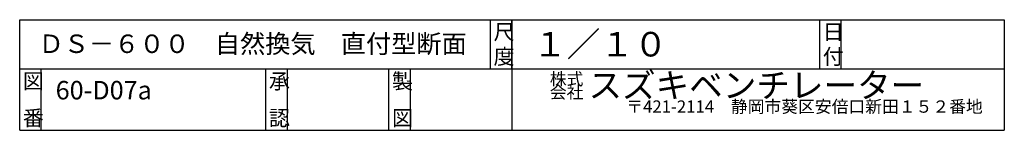
# Model space of a CAD drawing. Extents: x 250 to 1850, y 90 to 2851.
# Drawn here: x 250 to 1850, y 90 to 270 of the extents above; entities that cross this region are included whole.
import ezdxf

# ---------------------------------------------------------------- set-up
doc = ezdxf.new("R2010")
doc.units = 0
doc.layers.add('0-d', color=7, linetype='CONTINUOUS')
doc.styles.get("Standard").update_dxf_attribs({"font": 'TXT', "bigfont": 'BIGFONT'})

msp = doc.modelspace()

# ---------------------------------------------------------------- linework, layer by layer
at = {"layer": '0-d', "color": 7, "linetype": 'CONTINUOUS'}
for p, q in [((249.99969, 89.999806), (249.99969, 269.99991)), ((249.99969, 269.99991), (1850.0005, 269.99991)), ((1015, 189.99989), (1015, 269.99991)), ((1050, 269.99991), (1050, 89.999806)), ((1050, 189.99989), (1050, 269.99991)), ((1550.0004, 189.99989), (1550.0004, 269.99991)), ((1585.0002, 189.99989), (1585.0002, 269.99991)), ((1850.0005, 269.99991), (1850.0005, 89.999806)), ((249.99969, 189.99989), (1850.0005, 189.99989)), ((285.00002, 89.999806), (285.00002, 189.99989)), ((650.00019, 89.999806), (650.00019, 189.99989)), ((685.00006, 89.999806), (685.00006, 189.99989)), ((849.99981, 89.999806), (849.99981, 189.99989)), ((885.00018, 89.999806), (885.00018, 189.99989)), ((249.99969, 89.999806), (1850.0005, 89.999806))]:
    msp.add_line(p, q, dxfattribs=at)

# ---------------------------------------------------------------- texts
at = {"layer": '0-d'}
for s, height, p in [('尺', 25, (1020.0003, 237.49996)), ('１／１０', 40, (1084.349, 210.10066)), ('日', 25, (1555.0001, 237.49996)), ('ＤＳ－６００\u3000自然換気\u3000直付型断面', 30, (280.6757, 215.81083)), ('図', 25, (254.9998, 157.4999)), ('承', 25, (655.00046, 157.4999)), ('製', 25, (855.00014, 157.4999)), ('株式', 20, (1111.4263, 163.48226)), ('スズキベンチレーター', 40, (1174.2247, 143.24712)), ('60-D07a', 30, (308.45927, 140.30214)), ('〒421-2114\u3000静岡市葵区安倍口新田１５２番地', 20, (1235.6794, 118.64593)), ('番', 25, (254.9998, 97.49997)), ('認', 25, (655.00046, 97.49997)), ('図', 25, (855.00014, 97.49997))]:
    msp.add_text(s, height=height, dxfattribs=at).set_placement(p)
for s, height, rotation, p in [('度', 25, 0.0000762, (1020.0003, 197.49979)), ('付', 25, 0.0000762, (1555.0001, 197.49979)), ('会社', 20, 0.0000152, (1111.4263, 141.85181))]:
    msp.add_text(s, height=height, rotation=rotation, dxfattribs=at).set_placement(p)

doc.saveas('drawing.dxf')
